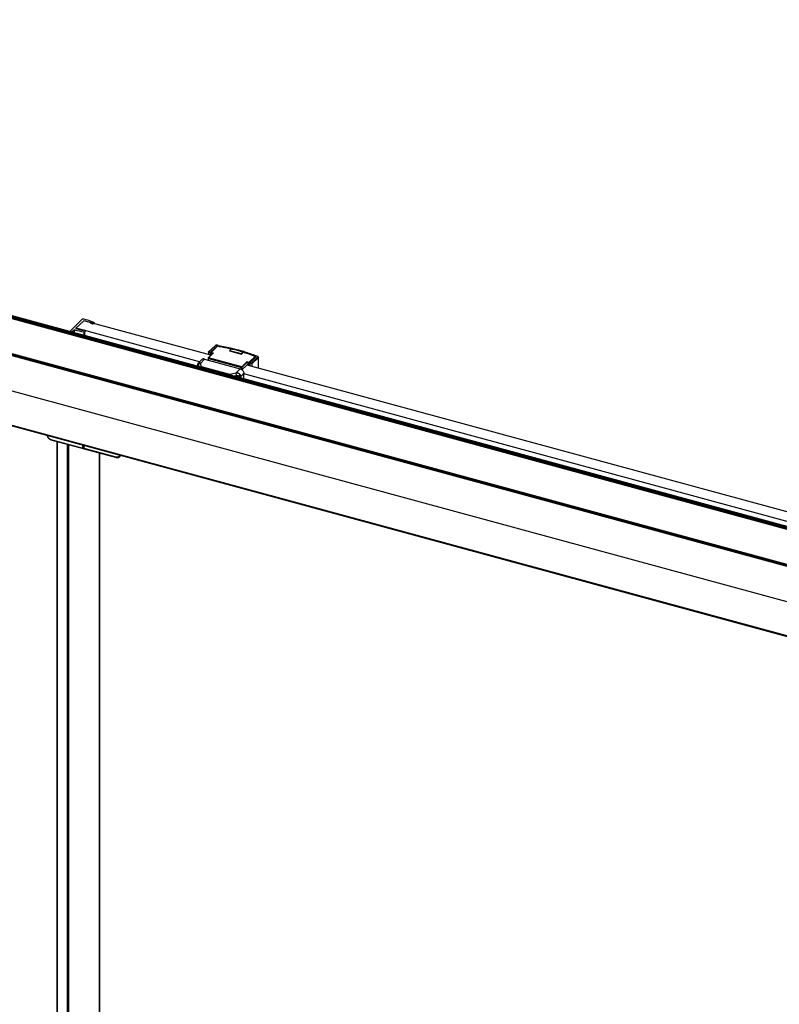
# Paper-space layout '_Trimetric' of a CAD drawing. Units: millimetres. Extents: x -1548 to -221, y -1936 to 107.
# Drawn here: x -956 to -589, y -387 to 89 of the extents above; entities that cross this region are included whole.
import ezdxf

# ---------------------------------------------------------------- set-up
doc = ezdxf.new("R2010")
doc.units = ezdxf.units.MM

psp = doc.layouts.new('_Trimetric')

# ---------------------------------------------------------------- linework, layer by layer
at = {"color": 7, "linetype": 'Continuous', "lineweight": 25}
for p, q in [((-274.11, -241.57), (-1487.06, 88.08)), ((-273.63, -241.1), (-1486.92, 88.64)), ((-273.77, -241.24), (-1486.92, 88.47)), ((-273.28, -240.77), (-1486.78, 89.04)), ((-273, -240.49), (-1486.5, 89.31)), ((-272.96, -240.45), (-1486.43, 89.34)), ((-287.61, -255.79), (-1501.74, 74.19)), ((-287.61, -255.36), (-1501.6, 74.58)), ((-287.6, -254.91), (-1501.24, 74.93)), ((-287.58, -254.86), (-1501.16, 74.96)), ((-287.61, -272.85), (-1501.88, 57.16)), ((-287.61, -289.41), (-1501.74, 40.57)), ((-1501.64, 40.32), (-287.61, -289.63)), ((-931.53, -61.46), (-925.44, -55.52)), ((-924.76, -56.2), (-928.66, -60)), ((-863.26, -72.91), (-924.76, -56.2)), ((-919.77, -57.56), (-919.77, -57.12)), ((-929.3, -60.61), (-930.47, -61.75)), ((-929.3, -62.07), (-929.3, -60.61)), ((-928.49, -59.84), (-928.49, -60.05)), ((-868.76, -76.08), (-928.49, -59.84)), ((-925.01, -60.95), (-924.9, -60.85)), ((-924.63, -63.34), (-924.63, -61.63)), ((-923.81, -61.11), (-924.27, -61.55)), ((-924.27, -63.44), (-924.27, -61.55)), ((-921.29, -57.32), (-921.18, -57.22)), ((-919.8, -57.19), (-920.26, -57.64)), ((-919.8, -57.55), (-919.8, -57.19)), ((-864.54, -71.37), (-864.54, -72.57)), ((-861.26, -68.31), (-864.48, -71.22)), ((-864.27, -71.18), (-861.06, -68.28)), ((-864.27, -71.18), (-863.47, -71.4)), ((-860.35, -68.57), (-863.47, -71.4)), ((-863.47, -72.86), (-863.47, -71.4)), ((-859.88, -68.23), (-863.22, -71.49)), ((-863.12, -71.5), (-859.74, -68.2)), ((-860.35, -68.57), (-860.35, -68.69)), ((-860.24, -68.11), (-859.82, -68.19)), ((-857.06, -68.71), (-854.67, -69.16)), ((-853.04, -69.52), (-854.3, -70.75)), ((-854.3, -70.75), (-848.5, -72.32)), ((-848.54, -72.28), (-854.25, -70.73)), ((-853.36, -70.69), (-853.45, -70.94)), ((-853.44, -70.95), (-853.39, -70.82)), ((-853.04, -69.52), (-853.04, -69.64)), ((-853.02, -69.6), (-853.02, -69.49)), ((-847.38, -71.13), (-848.56, -72.27)), ((-848.5, -72.32), (-847.24, -71.1)), ((-867.78, -75.06), (-869.35, -76.68)), ((-868.39, -76.85), (-866.36, -74.76)), ((-866.36, -74.76), (-849.12, -79.44)), ((-864.64, -74.34), (-864.64, -75.23)), ((-862.12, -71.79), (-864.58, -74.19)), ((-864.53, -74.43), (-848.52, -78.78)), ((-864.53, -75.26), (-864.53, -74.43)), ((-862.01, -71.8), (-864.44, -74.16)), ((-848.43, -78.52), (-864.44, -74.16)), ((-863.36, -72.76), (-863.36, -72.89)), ((-863.11, -72.45), (-863.32, -72.66)), ((-862.67, -72.21), (-863.21, -71.54)), ((-862.95, -72.41), (-863.18, -72.63)), ((-863.18, -72.63), (-863.02, -72.68)), ((-863.12, -71.5), (-862.01, -71.8)), ((-862.79, -72.45), (-862.95, -72.41)), ((-848.43, -78.52), (-846, -76.15)), ((-844.9, -76.45), (-846, -76.15)), ((-841.52, -73.15), (-844.9, -76.45)), ((-844.64, -76.59), (-841.69, -73.71)), ((-844.54, -76.54), (-841.61, -73.66)), ((-840.74, -73.8), (-843.74, -76.76)), ((-840.47, -74.13), (-843.48, -77.09)), ((-841.5, -73.15), (-840.92, -73.37)), ((-840.47, -74.13), (-840.47, -79.11)), ((-840.37, -73.9), (-840.39, -73.84)), ((-840.36, -79.14), (-840.36, -73.89)), ((-869.64, -77.28), (-869.64, -78.28)), ((-869.61, -77.47), (-869.6, -77.41)), ((-869.61, -78.29), (-869.61, -77.47)), ((-869.34, -76.67), (-869.37, -76.75)), ((-869.14, -78.42), (-869.37, -77.8)), ((-867.79, -78.5), (-868.39, -76.85)), ((-854.23, -82.19), (-867.79, -78.5)), ((-849.12, -79.44), (-851.28, -81.5)), ((-848.52, -79.89), (-848.52, -78.78)), ((-848.29, -79.95), (-846.24, -78.01)), ((-848.25, -78.74), (-845.75, -76.29)), ((-845.76, -77.5), (-848.25, -79.85)), ((-848.25, -79.85), (-848.25, -78.74)), ((-845.85, -77.64), (-845.83, -77.62)), ((-332.61, -217.13), (-845.85, -77.64)), ((-845.54, -77.14), (-845.76, -77.37)), ((-845.76, -77.37), (-844.96, -77.58)), ((-845.76, -77.37), (-845.76, -77.67)), ((-845.75, -76.29), (-845.12, -77.05)), ((-845.54, -77.14), (-844.73, -77.36)), ((-845.28, -77.21), (-845.12, -77.05)), ((-844.54, -77.21), (-845.12, -77.05)), ((-844.96, -77.58), (-844.73, -77.36)), ((-844.78, -77.8), (-844.6, -77.62)), ((-844.78, -77.94), (-844.78, -77.8)), ((-844.57, -77.2), (-844.73, -77.36)), ((-844.64, -76.59), (-844.54, -76.72)), ((-844.54, -77.55), (-844.64, -77.42)), ((-844.6, -77.62), (-844.54, -77.69)), ((-844.54, -76.54), (-843.74, -76.76)), ((-844.54, -76.54), (-844.54, -78)), ((-843.48, -77.09), (-843.48, -78.29)), ((-851.28, -81.5), (-854.23, -82.19)), ((-850.87, -82.83), (-851.98, -83.08)), ((-849.68, -82.89), (-849.68, -83.71)), ((-847.35, -81.64), (-848.73, -82.96)), ((-848.73, -83.97), (-848.73, -82.96)), ((-847.35, -84.34), (-847.35, -81.64)), ((-338.11, -220.3), (-847.35, -81.9)), ((-940.72, -113.6), (-925.15, -117.83)), ((-940.67, -113.75), (-940.66, -113.75)), ((-940.66, -113.75), (-925.09, -117.98)), ((-937.78, -114.53), (-937.78, -1709.96)), ((-937.66, -114.56), (-937.66, -1710.08)), ((-932.78, -115.89), (-932.78, -1711.67)), ((-932.11, -116.07), (-932.11, -1711.56)), ((-925.15, -117.83), (-925.15, -116.35)), ((-924.8, -117.91), (-924.78, -117.88)), ((-924.78, -116.46), (-924.78, -117.84)), ((-924.78, -117.84), (-924.78, -117.84)), ((-924.62, -117.97), (-924.62, -116.5)), ((-909.06, -122.2), (-924.62, -117.97)), ((-924.56, -118.13), (-924.57, -118.12)), ((-924.56, -118.13), (-908.99, -122.36)), ((-917.35, -120.08), (-917.35, -1700.58)), ((-917, -1699.86), (-917, -120.18)), ((-907.62, -122.15), (-907.45, -122.02)), ((-907.45, -122.03), (-906.76, -121.35))]:
    psp.add_line(p, q, dxfattribs=at)
at = {"color": 7, "linetype": 'Continuous', "lineweight": 25, "flags": 128}
for points in [[(-919.89, -57), (-919.85, -57.01), (-919.81, -57.04), (-919.79, -57.06), (-919.77, -57.09), (-919.77, -57.11), (-919.77, -57.14), (-919.78, -57.17), (-919.8, -57.19)], [(-923.97, -60.89), (-923.91, -60.91), (-923.86, -60.93), (-923.83, -60.95), (-923.8, -60.98), (-923.78, -61.01), (-923.78, -61.05), (-923.79, -61.08), (-923.81, -61.11)], [(-921.19, -57.52), (-921.23, -57.5), (-921.27, -57.48), (-921.3, -57.46), (-921.31, -57.43), (-921.32, -57.4), (-921.32, -57.38), (-921.31, -57.35), (-921.29, -57.32)], [(-864.64, -74.34), (-864.64, -74.35), (-864.63, -74.37), (-864.61, -74.39), (-864.59, -74.4), (-864.56, -74.42), (-864.53, -74.43)], [(-925.09, -117.98), (-925.11, -117.97), (-925.13, -117.95), (-925.14, -117.92), (-925.15, -117.88), (-925.15, -117.83)], [(-924.78, -117.87), (-924.79, -117.89), (-924.8, -117.91)], [(-909.06, -122.2), (-909.05, -122.25), (-909.05, -122.29), (-909.03, -122.32), (-909.02, -122.34), (-908.99, -122.36)], [(-907.63, -122.17), (-907.6, -122.15), (-907.45, -122.03)]]:
    psp.add_lwpolyline(points, dxfattribs=at)
at = {"color": 7, "linetype": 'Continuous', "lineweight": 25}
for centre, radius, start, end in [((-925, -56.15), 0.77, 72.9366, 125.424), ((-936.74, -100.71), 46.85, 68.9142, 75.1954), ((-936.24, -103.26), 48.44, 71.8966, 76.2944), ((-915.13, -6.71), 55.73, 255.276, 260.1881), ((-914.75, -13.63), 48.41, 253.3071, 254.8013), ((-913.91, -10.48), 51.67, 254.8147, 257.5969), ((-924.64, -61.22), 0.455, 75.2667, 125.704), ((-924.53, -61.19), 0.447, 257.2473, 305.991), ((-913.13, -7.75), 54.24, 257.872, 258.4694), ((-935.06, -99.01), 43.74, 70.8242, 71.5138), ((-920.55, -57.29), 0.421, 250.8676, 254.8373), ((-920.52, -57.26), 0.462, 252.696, 305.3989), ((-859.74, -68.37), 0.2, 80.9706, 134.3197), ((-853.11, -69.45), 0.101, 314.2604, 318.5448), ((-847.29, -71.23), 0.143, 71.5836, 131.3262), ((-864.44, -74.34), 0.2, 134.305, 180), ((-864.48, -74.3), 0.141, 71.1228, 131.7873), ((-864.12, -74.43), 0.409, 140.5129, 180.3434), ((-863.23, -72.75), 0.13, 68.8623, 180.9223), ((-841.47, -73.21), 0.0786, 66.3612, 129.1883), ((-868.33, -77.89), 1.04, 93.1811, 175.0499), ((-848.11, -78.78), 0.409, 140.5129, 180.3434), ((-848.43, -78.48), 0.308, 252.696, 305.3989), ((-848.49, -78.75), 0.243, 3.3916, 74.3338), ((-845.03, -77.82), 0.243, 3.3916, 74.3338), ((-853.24, -82.83), 2.36, 359.9497, 34.0754), ((-940.56, -113.63), 0.157, 168.9519, 229.5283), ((-925.01, -117.35), 0.495, 253.7147, 297.9468), ((-924.61, -117.79), 0.183, 196.6459, 264.9992), ((-924.46, -118), 0.166, 170.8359, 227.5386), ((-908.38, -121.1), 1.32, 315.0627, 352.5311)]:
    psp.add_arc(centre, radius, start, end, dxfattribs=at)
for points, knots in [([(-864.54, -71.37), (-864.54, -71.31), (-864.51, -71.24), (-864.41, -71.17), (-864.33, -71.17), (-864.27, -71.18)], [0, 0, 0, 0, 0.5, 0.5, 1, 1, 1, 1]), ([(-860.19, -68.08), (-860.29, -68.07), (-860.49, -68.05), (-860.79, -68.09), (-861.07, -68.17), (-861.2, -68.26), (-861.26, -68.31)], [0, 0, 0, 0, 0.245414, 0.493931, 0.745484, 1, 1, 1, 1]), ([(-861.06, -68.28), (-861.09, -68.27), (-861.16, -68.26), (-861.23, -68.28), (-861.25, -68.31), (-861.26, -68.32)], [0, 0, 0, 0, 0.445558, 0.891117, 1, 1, 1, 1]), ([(-861.06, -68.28), (-860.98, -68.21), (-860.86, -68.15), (-860.56, -68.09), (-860.4, -68.09), (-860.24, -68.11)], [0, 0, 0, 0, 0.5, 0.5, 1, 1, 1, 1]), ([(-841.61, -73.66), (-844.37, -72.53), (-847.36, -71.53), (-853.66, -69.81), (-856.97, -69.11), (-860.35, -68.57)], [0, 0, 0, 0, 0.5, 0.5, 1, 1, 1, 1]), ([(-860.24, -68.11), (-860.23, -68.1), (-860.21, -68.07), (-860.2, -68.08), (-860.19, -68.09)], [0, 0, 0, 0, 0.651748, 1, 1, 1, 1]), ([(-860.19, -68.09), (-860.19, -68.09), (-860.18, -68.09), (-860.17, -68.12), (-860.17, -68.13)], [0, 0, 0, 0, 0.530664, 1, 1, 1, 1]), ([(-859.88, -68.23), (-859.87, -68.23), (-859.86, -68.21), (-859.81, -68.19), (-859.76, -68.2), (-859.74, -68.2)], [0, 0, 0, 0, 0.137081, 0.568541, 1, 1, 1, 1]), ([(-859.74, -68.2), (-859.73, -68.19), (-859.72, -68.18), (-859.71, -68.18), (-859.71, -68.18)], [0, 0, 0, 0, 0.67142, 1, 1, 1, 1]), ([(-854.3, -70.75), (-854.29, -70.74), (-854.27, -70.72), (-854.25, -70.73), (-854.25, -70.73)], [0, 0, 0, 0, 0.6580014, 1, 1, 1, 1]), ([(-853.04, -69.52), (-853.03, -69.51), (-853.02, -69.5), (-853.02, -69.49), (-853.02, -69.49), (-853.02, -69.49)], [0, 0, 0, 0, 0.476914, 0.992085, 1, 1, 1, 1]), ([(-853.02, -69.56), (-851.63, -69.88), (-849.67, -70.34), (-847.86, -70.92), (-847.34, -71.1)], [0, 0, 0, 0, 0.709296, 1, 1, 1, 1]), ([(-847.18, -71.08), (-847.18, -71.08), (-847.2, -71.07), (-847.25, -71.07), (-847.32, -71.08), (-847.37, -71.1), (-847.38, -71.13), (-847.38, -71.13)], [0, 0, 0, 0, 0.038406, 0.317456, 0.644367, 0.988268, 1, 1, 1, 1]), ([(-847.24, -71.1), (-847.23, -71.09), (-847.21, -71.08), (-847.19, -71.07), (-847.18, -71.08), (-847.18, -71.08)], [0, 0, 0, 0, 0.61383, 0.944265, 1, 1, 1, 1]), ([(-866.36, -74.76), (-866.61, -74.72), (-867.12, -74.65), (-867.62, -74.84), (-867.76, -75.05), (-867.77, -75.07)], [0, 0, 0, 0, 0.4558707, 0.9486463, 1, 1, 1, 1]), ([(-863.12, -71.5), (-863.13, -71.49), (-863.15, -71.49), (-863.18, -71.48), (-863.2, -71.48), (-863.23, -71.49), (-863.24, -71.51), (-863.22, -71.53), (-863.21, -71.54)], [0, 0, 0, 0, 0.110097, 0.219021, 0.333259, 0.458477, 0.716156, 1, 1, 1, 1]), ([(-862.95, -72.41), (-862.97, -72.4), (-863, -72.4), (-863.05, -72.41), (-863.09, -72.43), (-863.1, -72.45), (-863.11, -72.45)], [0, 0, 0, 0, 0.298177, 0.624409, 0.970562, 1, 1, 1, 1]), ([(-862.67, -72.21), (-862.66, -72.22), (-862.64, -72.24), (-862.61, -72.26), (-862.6, -72.26)], [0, 0, 0, 0, 0.7836, 1, 1, 1, 1]), ([(-862.01, -71.8), (-862.03, -71.79), (-862.06, -71.78), (-862.1, -71.78), (-862.12, -71.79), (-862.12, -71.79), (-862.12, -71.8)], [0, 0, 0, 0, 0.284949, 0.607511, 0.967844, 1, 1, 1, 1]), ([(-848.5, -72.32), (-848.51, -72.31), (-848.52, -72.28), (-848.54, -72.28), (-848.54, -72.28)], [0, 0, 0, 0, 0.686514, 1, 1, 1, 1]), ([(-845.75, -76.29), (-845.77, -76.27), (-845.8, -76.24), (-845.9, -76.18), (-845.96, -76.16), (-846, -76.15)], [0, 0, 0, 0, 0.5, 0.5, 1, 1, 1, 1]), ([(-841.52, -73.15), (-841.5, -73.16), (-841.45, -73.18), (-841.4, -73.24), (-841.36, -73.28), (-841.36, -73.31), (-841.36, -73.31)], [0, 0, 0, 0, 0.329165, 0.658329, 0.987494, 1, 1, 1, 1]), ([(-841.33, -73.35), (-841.33, -73.34), (-841.32, -73.3), (-841.34, -73.24), (-841.38, -73.18), (-841.42, -73.15), (-841.44, -73.14)], [0, 0, 0, 0, 0.122163, 0.418577, 0.71811, 1, 1, 1, 1]), ([(-841.33, -73.35), (-841.33, -73.35), (-841.32, -73.34), (-841.32, -73.33), (-841.32, -73.32)], [0, 0, 0, 0, 0.5214955, 1, 1, 1, 1]), ([(-840.92, -73.37), (-840.89, -73.35), (-840.85, -73.33), (-840.82, -73.35), (-840.8, -73.36)], [0, 0, 0, 0, 0.5958113, 1, 1, 1, 1]), ([(-840.92, -73.37), (-840.8, -73.42), (-840.71, -73.49), (-840.64, -73.64), (-840.66, -73.73), (-840.74, -73.8)], [0, 0, 0, 0, 0.5, 0.5, 1, 1, 1, 1]), ([(-840.37, -73.86), (-840.38, -73.81), (-840.4, -73.71), (-840.5, -73.56), (-840.63, -73.44), (-840.75, -73.38), (-840.81, -73.35)], [0, 0, 0, 0, 0.255953, 0.510396, 0.759663, 1, 1, 1, 1]), ([(-840.47, -74.13), (-840.47, -74.06), (-840.5, -73.98), (-840.6, -73.86), (-840.67, -73.82), (-840.74, -73.8)], [0, 0, 0, 0, 0.5, 0.5, 1, 1, 1, 1]), ([(-840.47, -74.13), (-840.44, -74.1), (-840.39, -74.03), (-840.36, -73.95), (-840.37, -73.91), (-840.37, -73.9)], [0, 0, 0, 0, 0.451934, 0.878619, 1, 1, 1, 1]), ([(-869.39, -76.73), (-869.44, -76.81), (-869.55, -76.95), (-869.63, -77.19), (-869.63, -77.34), (-869.63, -77.41)], [0, 0, 0, 0, 0.361207, 0.730163, 1, 1, 1, 1]), ([(-869.61, -77.47), (-869.62, -77.33), (-869.61, -77.18), (-869.51, -76.9), (-869.43, -76.77), (-869.34, -76.67)], [0, 0, 0, 0, 0.5, 0.5, 1, 1, 1, 1]), ([(-869.37, -77.8), (-869.39, -77.74), (-869.42, -77.66), (-869.46, -77.59), (-869.48, -77.55), (-869.49, -77.54), (-869.49, -77.53), (-869.49, -77.53), (-869.54, -77.46), (-869.58, -77.44), (-869.61, -77.47)], [0, 0, 0, 0, 0.25, 0.375, 0.4375, 0.46875, 0.46875, 0.5, 0.5, 1, 1, 1, 1]), ([(-868.39, -76.85), (-868.41, -76.83), (-868.47, -76.78), (-868.55, -76.72), (-868.63, -76.67), (-868.72, -76.62), (-868.81, -76.58), (-868.92, -76.55), (-869.03, -76.54), (-869.15, -76.56), (-869.25, -76.6), (-869.31, -76.65), (-869.34, -76.67)], [0, 0, 0, 0, 0.074096, 0.151591, 0.23256, 0.317093, 0.405301, 0.497323, 0.639303, 0.770501, 0.890799, 1, 1, 1, 1]), ([(-867.79, -78.5), (-867.91, -78.54), (-868.05, -78.57), (-868.17, -78.67), (-868.18, -78.68)], [0, 0, 0, 0, 0.8888689, 1, 1, 1, 1]), ([(-868.04, -78.72), (-868.01, -78.69), (-867.93, -78.6), (-867.84, -78.54), (-867.79, -78.5)], [0, 0, 0, 0, 0.384389, 1, 1, 1, 1]), ([(-849.12, -79.44), (-848.91, -79.5), (-848.68, -79.6), (-848.25, -79.88), (-848.04, -80.07), (-847.69, -80.5), (-847.56, -80.74), (-847.39, -81.21), (-847.35, -81.44), (-847.35, -81.64)], [0, 0, 0, 0, 0.25, 0.25, 0.5, 0.5, 0.75, 0.75, 1, 1, 1, 1]), ([(-845.76, -77.52), (-845.77, -77.54), (-845.78, -77.58), (-845.81, -77.6), (-845.83, -77.62)], [0, 0, 0, 0, 0.469728, 1, 1, 1, 1]), ([(-844.64, -76.59), (-844.65, -76.58), (-844.66, -76.57), (-844.68, -76.55), (-844.71, -76.53), (-844.76, -76.5), (-844.82, -76.47), (-844.87, -76.46), (-844.9, -76.45)], [0, 0, 0, 0, 0.143656, 0.279785, 0.41174, 0.543196, 0.778608, 1, 1, 1, 1]), ([(-844.6, -77.62), (-844.59, -77.57), (-844.59, -77.51), (-844.64, -77.4), (-844.69, -77.37), (-844.73, -77.36)], [0, 0, 0, 0, 0.5, 0.5, 1, 1, 1, 1]), ([(-843.48, -77.09), (-843.48, -77.03), (-843.5, -76.95), (-843.61, -76.82), (-843.68, -76.78), (-843.74, -76.76)], [0, 0, 0, 0, 0.5, 0.5, 1, 1, 1, 1]), ([(-854.23, -82.19), (-854.27, -82.26), (-854.3, -82.33), (-854.33, -82.45), (-854.33, -82.45)], [0, 0, 0, 0, 0.998156, 1, 1, 1, 1]), ([(-854.16, -82.49), (-854.16, -82.49), (-854.17, -82.43), (-854.19, -82.32), (-854.22, -82.24), (-854.23, -82.19)], [0, 0, 0, 0, 0.018751, 0.460297, 1, 1, 1, 1]), ([(-849.39, -82.09), (-849.42, -82.07), (-849.48, -82.01), (-849.58, -81.94), (-849.7, -81.87), (-849.82, -81.8), (-849.96, -81.73), (-850.1, -81.67), (-850.3, -81.61), (-850.53, -81.56), (-850.79, -81.52), (-851.04, -81.5), (-851.2, -81.5), (-851.28, -81.5)], [0, 0, 0, 0, 0.061207, 0.126081, 0.194576, 0.266656, 0.342288, 0.421452, 0.50414, 0.640278, 0.768057, 0.887868, 1, 1, 1, 1]), ([(-850.87, -82.83), (-850.66, -82.78), (-850.44, -82.75), (-850.03, -82.77), (-849.84, -82.81), (-849.68, -82.89)], [0, 0, 0, 0, 0.5, 0.5, 1, 1, 1, 1]), ([(-849.39, -82.09), (-849.4, -82.22), (-849.43, -82.36), (-849.53, -82.64), (-849.6, -82.77), (-849.68, -82.89)], [0, 0, 0, 0, 0.5, 0.5, 1, 1, 1, 1]), ([(-848.73, -82.96), (-848.76, -82.96), (-848.8, -82.96), (-848.87, -82.96), (-848.94, -82.96), (-849.01, -82.96), (-849.07, -82.95), (-849.17, -82.95), (-849.3, -82.93), (-849.49, -82.91), (-849.62, -82.89), (-849.68, -82.89)], [0, 0, 0, 0, 0.106322, 0.203362, 0.291119, 0.369594, 0.438788, 0.4987, 0.678852, 0.845927, 1, 1, 1, 1]), ([(-848.73, -82.96), (-848.74, -82.93), (-848.77, -82.87), (-848.82, -82.78), (-848.88, -82.67), (-848.97, -82.54), (-849.08, -82.41), (-849.22, -82.25), (-849.33, -82.15), (-849.39, -82.09)], [0, 0, 0, 0, 0.098493, 0.211458, 0.339101, 0.481703, 0.639355, 0.81211, 1, 1, 1, 1]), ([(-942.44, -111.66), (-942.42, -111.83), (-942.39, -112.13), (-942.18, -112.55), (-941.95, -112.9), (-941.66, -113.2), (-941.24, -113.53), (-940.89, -113.66), (-940.67, -113.75)], [0, 0, 0, 0, 0.197277, 0.33356, 0.47264, 0.611624, 0.747626, 1, 1, 1, 1]), ([(-942.31, -111.62), (-942.31, -111.67), (-942.31, -111.74), (-942.3, -111.81), (-942.29, -111.86), (-942.29, -111.88), (-942.27, -111.96), (-942.26, -112.04), (-942.23, -112.12), (-942.22, -112.17), (-942.21, -112.19), (-942.18, -112.27), (-942.16, -112.33), (-942.11, -112.43), (-942.08, -112.48), (-941.99, -112.64), (-941.92, -112.74), (-941.77, -112.94), (-941.68, -113.03), (-941.54, -113.15), (-941.5, -113.19), (-941.4, -113.26), (-941.35, -113.3), (-941.26, -113.36), (-941.18, -113.41), (-941.11, -113.44), (-941.06, -113.47), (-941.03, -113.48), (-940.91, -113.54), (-940.82, -113.57), (-940.72, -113.6)], [0, 0, 0, 0, 0.0625, 0.09375, 0.09375, 0.125, 0.125, 0.1875, 0.21875, 0.21875, 0.25, 0.25, 0.3125, 0.3125, 0.375, 0.375, 0.5, 0.5, 0.625, 0.625, 0.6875, 0.6875, 0.75, 0.75, 0.8125, 0.84375, 0.84375, 0.875, 0.875, 1, 1, 1, 1]), ([(-925.09, -117.98), (-925.07, -117.99), (-925.01, -118), (-924.94, -117.98), (-924.86, -117.95), (-924.82, -117.92), (-924.8, -117.91)], [0, 0, 0, 0, 0.249227, 0.503382, 0.755678, 1, 1, 1, 1]), ([(-924.78, -117.83), (-924.78, -117.84), (-924.78, -117.87), (-924.77, -117.91), (-924.75, -117.95), (-924.72, -118.01), (-924.66, -118.08), (-924.6, -118.11), (-924.57, -118.12)], [0, 0, 0, 0, 0.112952, 0.231281, 0.354494, 0.481712, 0.741646, 1, 1, 1, 1]), ([(-907.46, -121.09), (-907.46, -121.27), (-907.5, -121.46), (-907.65, -121.8), (-907.77, -121.95), (-908.09, -122.17), (-908.27, -122.23), (-908.67, -122.28), (-908.87, -122.25), (-909.06, -122.2)], [0, 0, 0, 0, 0.25, 0.25, 0.5, 0.5, 0.75, 0.75, 1, 1, 1, 1]), ([(-909, -122.35), (-908.87, -122.38), (-908.59, -122.44), (-908.17, -122.41), (-907.83, -122.31), (-907.67, -122.19), (-907.62, -122.15)], [0, 0, 0, 0, 0.265181, 0.550984, 0.850536, 1, 1, 1, 1])]:
    psp.add_open_spline(points, degree=3, knots=knots, dxfattribs=at)
for points in [[(-859.74, -68.2), (-857.46, -68.56), (-855.21, -69), (-853.04, -69.52)], [(-847.24, -71.1), (-845.25, -71.72), (-843.34, -72.41), (-841.52, -73.15)]]:
    psp.add_open_spline(points, degree=3, dxfattribs=at)

doc.saveas('drawing.dxf')
